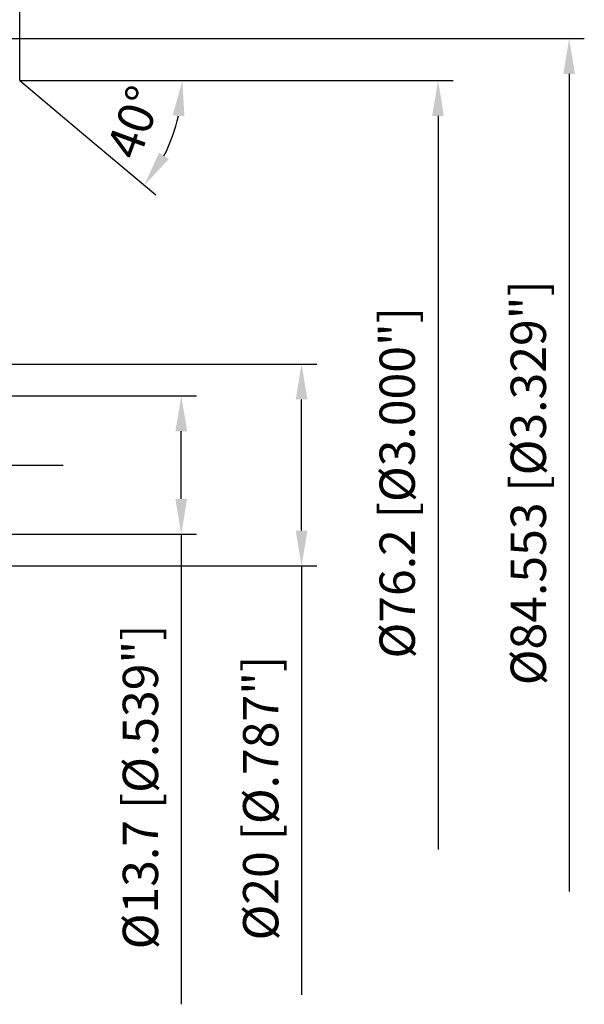
# Model space of a CAD drawing. Units: millimetres. Extents: x -51 to 107, y -71 to 116.
# Drawn here: x 51 to 107, y -53 to 44 of the extents above; entities that cross this region are included whole.
import ezdxf

# ---------------------------------------------------------------- set-up
doc = ezdxf.new("R2010")
doc.units = ezdxf.units.MM
doc.linetypes.add('CENTER', pattern=[50.8, 31.75, -6.35, 6.35, -6.35])
for name, color, linetype, lineweight in [('2', 7, 'Continuous', 25), ('4', 2, 'CENTER', 25), ('sk2', 7, 'Continuous', 25)]:
    doc.layers.add(name, color=color, linetype=linetype, lineweight=lineweight)
doc.styles.add('simplex', font='txt.shx', dxfattribs={"height": 3.5})
doc.dimstyles.new('\\M+18352\\M+18373\\M+1815B - ISO-25', dxfattribs={"dimscale": 0, "dimtxt": 3.5, "dimasz": 3.5, "dimexe": 1.5, "dimexo": 0, "dimgap": 2.3, "dimtad": 1, "dimdsep": 46, "dimtxsty": 'simplex', "dimcen": 0.09, "dimclrd": 256, "dimclre": 256, "dimclrt": 256, "dimadec": 0, "dimazin": 0, "dimtfac": 1, "dimtofl": 0, "dimtmove": 0, "dimatfit": 3, "dimfxl": 1, "dimtolj": 1, "dimlwd": -1, "dimlwe": -1, "dimarcsym": 0})

# ---------------------------------------------------------------- blocks, each defined once
blk = doc.blocks.new('*D40321614141455555')
at = {"layer": '2'}
blk.add_line((57.368, 32.589), (64.301, 26.772), dxfattribs=at)
blk.add_arc((50.8, 38.1), 16.124, 332.46177, 347.53823, dxfattribs=at)
for points in [[(67.124, 34.557), (65.964, 34.684), (66.924, 38.1)], [(64.612, 30.97), (65.582, 30.321), (63.152, 27.736)]]:
    blk.add_solid(points, dxfattribs=at)
at = {"layer": 'Defpoints', "color": 0}
for p in [(50.8, 38.1), (50.8, 38.1), (82.844, 38.1), (66.489, 34.382), (57.368, 32.589)]:
    blk.add_point(p, dxfattribs=at)
at = {"layer": '2', "insert": (62.146, 33.971), "char_height": 3.5, "attachment_point": 5, "rotation": 70, "style": 'simplex'}
blk.add_mtext('\\A1;40%%d', dxfattribs=at)
blk = doc.blocks.new('*D4624242466666')
at = {"layer": '2'}
for p, q in [((46.8, 41.456), (46.8, 61.928)), ((50.8, 43.294), (50.8, 61.928)), ((43.3, 60.428), (39.8, 60.428)), ((54.3, 60.428), (100.9, 60.428))]:
    blk.add_line(p, q, dxfattribs=at)
for points in [[(43.3, 59.844), (43.3, 61.011), (46.8, 60.428)], [(54.3, 61.011), (54.3, 59.844), (50.8, 60.428)]]:
    blk.add_solid(points, dxfattribs=at)
at = {"layer": 'Defpoints', "color": 0}
for p in [(46.8, 60.428), (50.8, 43.294), (46.8, 41.456)]:
    blk.add_point(p, dxfattribs=at)
at = {"layer": '2', "insert": (79.35, 64.478), "char_height": 3.5, "attachment_point": 5, "style": 'simplex'}
blk.add_mtext('\\A1;4 [.157"](MAX)', dxfattribs=at)
blk = doc.blocks.new('*D1101212121212')
at = {"layer": 'Defpoints', "color": 0}
for p in [(43.8, 10), (78.737, 10), (43.8, -10)]:
    blk.add_point(p, dxfattribs=at)
at = {"layer": 'sk2'}
for p, q in [((43.8, 10), (80.237, 10)), ((78.737, -6.5), (78.737, 6.5)), ((43.8, -10), (80.237, -10)), ((78.737, -10), (78.737, -52.517))]:
    blk.add_line(p, q, dxfattribs=at)
for points in [[(79.32, 6.5), (78.154, 6.5), (78.737, 10)], [(78.154, -6.5), (79.32, -6.5), (78.737, -10)]]:
    blk.add_solid(points, dxfattribs=at)
at = {"layer": 'sk2', "insert": (74.687, -33.008), "char_height": 3.5, "attachment_point": 5, "rotation": 90, "style": 'simplex'}
blk.add_mtext('\\A1;%%c20 [%%c.787"]', dxfattribs=at)
blk = doc.blocks.new('*D1111313131313')
at = {"layer": 'Defpoints', "color": 0}
for p in [(31.5, 6.85), (66.814, 6.85), (31.5, -6.85)]:
    blk.add_point(p, dxfattribs=at)
at = {"layer": 'sk2'}
for p, q in [((31.5, 6.85), (68.314, 6.85)), ((66.814, -3.35), (66.814, 3.35)), ((31.5, -6.85), (68.314, -6.85)), ((66.814, -6.85), (66.814, -53.45))]:
    blk.add_line(p, q, dxfattribs=at)
for points in [[(67.398, 3.35), (66.231, 3.35), (66.814, 6.85)], [(66.231, -3.35), (67.398, -3.35), (66.814, -6.85)]]:
    blk.add_solid(points, dxfattribs=at)
at = {"layer": 'sk2', "insert": (62.764, -31.9), "char_height": 3.5, "attachment_point": 5, "rotation": 90, "style": 'simplex'}
blk.add_mtext('\\A1;%%c13.7 [%%c.539"]', dxfattribs=at)
blk = doc.blocks.new('*D1151414141414')
at = {"layer": '2'}
for p, q in [((50.8, 38.1), (93.766, 38.1)), ((92.266, 34.6), (92.266, -38.1))]:
    blk.add_line(p, q, dxfattribs=at)
blk.add_solid([(92.849, 34.6), (91.682, 34.6), (92.266, 38.1)], dxfattribs=at)
at = {"layer": 'Defpoints', "color": 0}
for p in [(50.8, 38.1), (57.673, -38.1), (92.266, -38.1)]:
    blk.add_point(p, dxfattribs=at)
at = {"layer": '2', "insert": (88.216, -1.75), "char_height": 3.5, "attachment_point": 5, "rotation": 90, "style": 'simplex'}
blk.add_mtext('\\A1;%%c76.2 [%%c3.000"]', dxfattribs=at)
blk = doc.blocks.new('_None')
blk = doc.blocks.new('*D1181515151515')
at = {"layer": '2'}
for p, q in [((46.8, 42.276), (106.759, 42.276)), ((105.259, 38.776), (105.259, -42.276))]:
    blk.add_line(p, q, dxfattribs=at)
blk.add_solid([(105.842, 38.776), (104.676, 38.776), (105.259, 42.276)], dxfattribs=at)
at = {"layer": 'Defpoints', "color": 0}
for p in [(46.8, 42.276), (57.673, -42.276), (105.259, -42.276)]:
    blk.add_point(p, dxfattribs=at)
at = {"layer": '2', "insert": (101.209, -1.75), "char_height": 3.5, "attachment_point": 5, "rotation": 90, "style": 'simplex'}
blk.add_mtext('\\A1;%%c84.553 [%%c3.329"]', dxfattribs=at)
blk = doc.blocks.new('*D1191616161616')
at = {"layer": '2'}
for p, q in [((0, 24.726), (0, 76.088)), ((50.8, 38.1), (50.8, 76.088)), ((3.5, 74.588), (47.3, 74.588))]:
    blk.add_line(p, q, dxfattribs=at)
for points in [[(3.5, 75.171), (3.5, 74.005), (0, 74.588)], [(47.3, 74.005), (47.3, 75.171), (50.8, 74.588)]]:
    blk.add_solid(points, dxfattribs=at)
at = {"layer": 'Defpoints', "color": 0}
for p in [(50.8, 74.588), (50.8, 38.1), (0, 24.726)]:
    blk.add_point(p, dxfattribs=at)
at = {"layer": '2', "insert": (25.4, 78.638), "char_height": 3.5, "attachment_point": 5, "style": 'simplex'}
blk.add_mtext('\\A1;50.8 [2.000"]', dxfattribs=at)

msp = doc.modelspace()

# ---------------------------------------------------------------- linework, layer by layer
at = {"layer": '2'}
msp.add_line((50.8, 38.1), (57.36831271, 32.58853123), dxfattribs=at)
at = {"layer": '4'}
msp.add_line((-3, 0), (55.10606637, 0), dxfattribs=at)

# ---------------------------------------------------------------- dimensions: what is measured, and where the dimension line sits
at = {"layer": '2'}
dim = msp.add_linear_dim(base=(50.8, 74.5881228219), p1=(0, 24.7264346236), p2=(50.8, 38.1), dimstyle='\\M+18352\\M+18373\\M+1815B - ISO-25', override={"dimscale": 1, "dimdec": 8, "dimtxsty": 'simplex'}, dxfattribs=at)
dim.commit()
dim.dimension.update_dxf_attribs({"geometry": '*D1191616161616', "text_midpoint": (25.4, 78.6381228219)})
dim = msp.add_linear_dim(base=(46.8, 60.42756585), p1=(50.8, 43.29412235), p2=(46.8, 41.45639852), text='<>(MAX)', dimstyle='\\M+18352\\M+18373\\M+1815B - ISO-25', override={"dimscale": 1, "dimdec": 8, "dimtxsty": 'simplex'}, dxfattribs=at)
dim.commit()
dim.dimension.update_dxf_attribs({"geometry": '*D4624242466666', "text_midpoint": (79.35, 60.42756585), "dimtype": 160})
for base, p1, p2, picture, middle in [((105.2590471353, -42.2765), (46.8, 42.2765), (57.6731293278, -42.2765), '*D1181515151515', (105.2590471353, -1.75)), ((92.2657347717, -38.1), (50.8, 38.1), (57.6731293278, -38.1), '*D1151414141414', (92.2657347717, -1.75))]:
    dim = msp.add_linear_dim(base=base, p1=p1, p2=p2, angle=90, text='%%c<>', dimstyle='\\M+18352\\M+18373\\M+1815B - ISO-25', override={"dimscale": 1, "dimdec": 8, "dimtxsty": 'simplex', "dimblk2": 'None', "dimsah": 1, "dimse2": 1}, dxfattribs=at)
    dim.commit()
    dim.dimension.update_dxf_attribs({"geometry": picture, "text_midpoint": middle, "dimtype": 160})
dim = msp.add_angular_dim_2l(base=(66.48917292, 34.38159771), line1=((50.8, 38.1), (57.36831271, 32.58853123)), line2=((50.8, 38.1), (82.84418336, 38.1)), dimstyle='\\M+18352\\M+18373\\M+1815B - ISO-25', override={"dimscale": 1, "dimdec": 8}, dxfattribs=at)
dim.commit()
dim.dimension.update_dxf_attribs({"geometry": '*D40321614141455555', "text_midpoint": (65.95140819, 32.58533841), "dimtype": 162})
at = {"layer": 'sk2'}
for base, p1, p2, picture, middle in [((78.7368642854, 10), (43.8, -10), (43.8, 10), '*D1101212121212', (78.7368642854, -33.0083333333)), ((66.8144523112, 6.85), (31.5, -6.85), (31.5, 6.85), '*D1111313131313', (66.8144523112, -31.9))]:
    dim = msp.add_linear_dim(base=base, p1=p1, p2=p2, angle=90, text='%%c<>', dimstyle='\\M+18352\\M+18373\\M+1815B - ISO-25', override={"dimscale": 1, "dimdec": 8, "dimtxsty": 'simplex'}, dxfattribs=at)
    dim.commit()
    dim.dimension.update_dxf_attribs({"geometry": picture, "text_midpoint": middle, "dimtype": 160})

doc.saveas('drawing.dxf')
